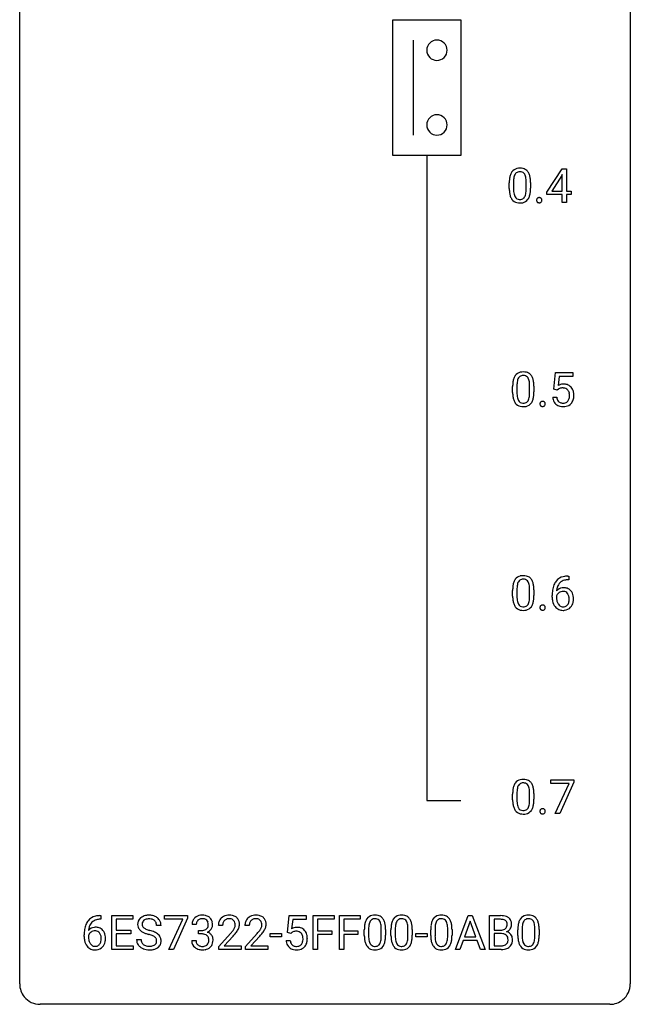
# Model space of a CAD drawing. Extents: x 2.8 to 26.6, y -2.8 to 76.6.
# Drawn here: x 2.8 to 26.6, y -2.8 to 35.6 of the extents above; entities that cross this region are included whole.
import ezdxf

# ---------------------------------------------------------------- set-up
doc = ezdxf.new("R2010")
doc.units = 0
doc.layers.add('DEFAULT_255_1_388', color=255, linetype='CONTINUOUS')
doc.layers.add('DEFAULT_255_2_778', color=255, linetype='CONTINUOUS')

msp = doc.modelspace()

# ---------------------------------------------------------------- linework, layer by layer
at = {"layer": 'DEFAULT_255_1_388'}
for p, q in [((23.339, 28.868), (23.928, 29.78)), ((23.938, 29.551), (23.918, 29.515)), ((23.928, 29.78), (24.106, 29.78)), ((23.938, 28.906), (23.938, 29.551)), ((24.106, 29.78), (24.106, 28.906)), ((21.869, 29.003), (21.869, 29.226)), ((22.036, 29.267), (22.036, 28.999)), ((22.532, 28.98), (22.532, 29.254)), ((22.699, 29.242), (22.699, 29.026)), ((23.918, 29.515), (23.529, 28.906)), ((23.339, 28.77), (23.339, 28.868)), ((23.529, 28.906), (23.938, 28.906)), ((24.106, 28.906), (24.289, 28.906)), ((24.289, 28.906), (24.289, 28.77)), ((23.938, 28.77), (23.339, 28.77)), ((23.938, 28.464), (23.938, 28.77)), ((24.106, 28.464), (23.938, 28.464)), ((24.289, 28.77), (24.106, 28.77)), ((24.106, 28.77), (24.106, 28.464)), ((23.61, 21.187), (23.677, 21.842)), ((23.677, 21.842), (24.351, 21.842)), ((23.818, 21.688), (23.779, 21.329)), ((24.351, 21.688), (23.818, 21.688)), ((24.351, 21.842), (24.351, 21.688)), ((22.001, 21.065), (22.001, 21.289)), ((22.169, 21.329), (22.169, 21.062)), ((22.665, 21.043), (22.665, 21.317)), ((22.832, 21.305), (22.832, 21.088)), ((23.743, 21.152), (23.61, 21.187)), ((23.788, 21.188), (23.743, 21.152)), ((23.563, 20.873), (23.721, 20.873)), ((24.159, 13.906), (24.189, 13.906)), ((24.189, 13.906), (24.189, 13.764)), ((24.189, 13.764), (24.158, 13.764)), ((22.001, 13.128), (22.001, 13.351)), ((22.169, 13.392), (22.169, 13.124)), ((22.665, 13.105), (22.665, 13.379)), ((22.832, 13.367), (22.832, 13.151)), ((23.543, 13.09), (23.543, 13.154)), ((23.711, 13.132), (23.711, 13.071)), ((23.493, 5.83), (23.493, 5.967)), ((23.493, 5.967), (24.382, 5.967)), ((24.205, 5.83), (23.493, 5.83)), ((23.662, 4.652), (24.205, 5.83)), ((24.382, 5.874), (23.837, 4.652)), ((24.382, 5.967), (24.382, 5.874)), ((22.001, 5.19), (22.001, 5.414)), ((22.169, 5.454), (22.169, 5.187)), ((22.665, 5.168), (22.665, 5.442)), ((22.832, 5.43), (22.832, 5.213)), ((23.837, 4.652), (23.662, 4.652)), ((5.939, 0.535), (5.908, 0.535)), ((5.909, 0.677), (5.939, 0.677)), ((5.939, 0.677), (5.939, 0.535)), ((6.366, -0.64), (6.366, 0.676)), ((6.366, 0.676), (7.192, 0.676)), ((7.192, 0.533), (6.539, 0.533)), ((6.539, 0.533), (6.539, 0.11)), ((7.192, 0.676), (7.192, 0.533)), ((8.432, 0.538), (8.432, 0.676)), ((8.432, 0.676), (9.321, 0.676)), ((9.144, 0.538), (8.432, 0.538)), ((8.601, -0.64), (9.144, 0.538)), ((9.321, 0.582), (8.776, -0.64)), ((9.321, 0.676), (9.321, 0.582)), ((13.216, 0.02), (13.282, 0.676)), ((13.282, 0.676), (13.956, 0.676)), ((13.424, 0.521), (13.384, 0.163)), ((13.956, 0.521), (13.424, 0.521)), ((13.956, 0.676), (13.956, 0.521)), ((14.221, -0.64), (14.221, 0.676)), ((14.221, 0.676), (15.036, 0.676)), ((15.036, 0.533), (14.395, 0.533)), ((14.395, 0.533), (14.395, 0.083)), ((15.036, 0.676), (15.036, 0.533)), ((15.244, -0.64), (15.244, 0.676)), ((15.244, 0.676), (16.059, 0.676)), ((16.059, 0.533), (15.418, 0.533)), ((15.418, 0.533), (15.418, 0.083)), ((16.059, 0.676), (16.059, 0.533)), ((19.767, -0.64), (20.27, 0.676)), ((20.346, 0.462), (20.122, -0.154)), ((20.27, 0.676), (20.421, 0.676)), ((20.57, -0.154), (20.346, 0.462)), ((20.421, 0.676), (20.925, -0.64)), ((21.102, -0.64), (21.102, 0.676)), ((21.102, 0.676), (21.532, 0.676)), ((21.275, 0.533), (21.275, 0.115)), ((21.532, 0.533), (21.275, 0.533)), ((6.539, 0.11), (7.109, 0.11)), ((7.109, 0.11), (7.109, -0.032)), ((8.29, 0.295), (8.116, 0.295)), ((9.665, 0.331), (9.498, 0.331)), ((9.754, -0.037), (9.754, 0.099)), ((9.754, 0.099), (9.88, 0.099)), ((10.692, 0.288), (10.525, 0.288)), ((11.731, 0.288), (11.564, 0.288)), ((13.349, -0.015), (13.216, 0.02)), ((13.394, 0.022), (13.349, -0.015)), ((14.395, 0.083), (14.947, 0.083)), ((14.947, 0.083), (14.947, -0.059)), ((15.418, 0.083), (15.97, 0.083)), ((15.97, 0.083), (15.97, -0.059)), ((16.218, -0.101), (16.218, 0.122)), ((16.385, 0.163), (16.385, -0.105)), ((16.881, -0.124), (16.881, 0.15)), ((17.048, 0.138), (17.048, -0.079)), ((17.257, -0.101), (17.257, 0.122)), ((17.424, 0.163), (17.424, -0.105)), ((17.92, -0.124), (17.92, 0.15)), ((18.088, 0.138), (18.088, -0.079)), ((18.807, -0.101), (18.807, 0.122)), ((18.974, 0.163), (18.974, -0.105)), ((19.47, -0.124), (19.47, 0.15)), ((19.637, 0.138), (19.637, -0.079)), ((21.275, 0.115), (21.537, 0.115)), ((22.205, -0.101), (22.205, 0.122)), ((22.372, 0.163), (22.372, -0.105)), ((22.868, -0.124), (22.868, 0.15)), ((23.035, 0.138), (23.035, -0.079)), ((5.293, -0.139), (5.293, -0.075)), ((5.461, -0.097), (5.461, -0.158)), ((7.109, -0.032), (6.539, -0.032)), ((6.539, -0.032), (6.539, -0.498)), ((7.337, -0.258), (7.511, -0.258)), ((9.487, -0.293), (9.655, -0.293)), ((9.88, -0.037), (9.754, -0.037)), ((10.55, -0.52), (11.005, -0.014)), ((11.104, -0.121), (10.752, -0.503)), ((11.589, -0.52), (12.045, -0.014)), ((12.143, -0.121), (11.791, -0.503)), ((12.552, -0.149), (12.552, -0.013)), ((12.552, -0.013), (12.993, -0.013)), ((12.993, -0.149), (12.552, -0.149)), ((12.993, -0.013), (12.993, -0.149)), ((13.169, -0.294), (13.327, -0.294)), ((14.947, -0.059), (14.395, -0.059)), ((14.395, -0.059), (14.395, -0.64)), ((15.97, -0.059), (15.418, -0.059)), ((15.418, -0.059), (15.418, -0.64)), ((18.226, -0.149), (18.226, -0.013)), ((18.226, -0.013), (18.667, -0.013)), ((18.667, -0.149), (18.226, -0.149)), ((18.667, -0.013), (18.667, -0.149)), ((20.07, -0.296), (19.946, -0.64)), ((20.621, -0.296), (20.07, -0.296)), ((20.122, -0.154), (20.57, -0.154)), ((20.747, -0.64), (20.621, -0.296)), ((21.564, -0.024), (21.275, -0.024)), ((21.275, -0.024), (21.275, -0.498)), ((21.565, -0.024), (21.564, -0.024)), ((7.201, -0.64), (6.366, -0.64)), ((6.539, -0.498), (7.201, -0.498)), ((7.201, -0.498), (7.201, -0.64)), ((8.776, -0.64), (8.601, -0.64)), ((10.55, -0.64), (10.55, -0.52)), ((11.412, -0.64), (10.55, -0.64)), ((10.752, -0.503), (11.412, -0.503)), ((11.412, -0.503), (11.412, -0.64)), ((11.589, -0.64), (11.589, -0.52)), ((12.451, -0.64), (11.589, -0.64)), ((11.791, -0.503), (12.451, -0.503)), ((12.451, -0.503), (12.451, -0.64)), ((14.395, -0.64), (14.221, -0.64)), ((15.418, -0.64), (15.244, -0.64)), ((19.946, -0.64), (19.767, -0.64)), ((20.925, -0.64), (20.747, -0.64)), ((21.558, -0.64), (21.102, -0.64)), ((21.275, -0.498), (21.562, -0.498))]:
    msp.add_line(p, q, dxfattribs=at)
for centre, radius, start, end in [((22.377, 29.383), 0.492, 148.7922, 164.5682), ((22.27, 29.443), 0.369, 144.5884, 148.1162), ((22.232, 29.47), 0.322, 101.644, 144.5143), ((22.38, 29.397), 0.329, 149.4208, 163.6283), ((22.26, 29.469), 0.189, 105.7981, 149.7388), ((22.28, 29.28), 0.518, 89.5283, 102.582), ((22.281, 29.394), 0.267, 89.3804, 105.6764), ((22.288, 29.276), 0.522, 77.0438, 90.5082), ((22.285, 29.365), 0.296, 81.1057, 90.2187), ((22.305, 29.464), 0.195, 30.7408, 82.4658), ((22.334, 29.46), 0.332, 48.2778, 77.4996), ((22.246, 29.425), 0.265, 24.2875, 31.3934), ((22.342, 29.475), 0.316, 36.3142, 47.6307), ((22.244, 29.409), 0.434, 18.2931, 35.677), ((21.958, 29.311), 0.736, 8.0247, 18.5606), ((23.213, 29.232), 1.344, 173.7674, 180.2316), ((22.705, 29.289), 0.833, 164.3059, 173.9001), ((23.329, 29.256), 1.292, 177.8639, 179.5036), ((22.987, 29.272), 0.95, 172.0258, 178.0705), ((22.615, 29.325), 0.575, 163.3765, 172.1411), ((22.114, 29.369), 0.409, 12.0807, 23.8171), ((21.804, 29.3), 0.726, 4.8365, 12.2906), ((21.331, 29.258), 1.202, 359.8093, 4.9408), ((21.49, 29.242), 1.21, 1.1275, 8.1718), ((21.125, 29.227), 1.575, 0.5433, 1.3867), ((23.381, 29.023), 1.512, 180.7435, 181.1522), ((23.076, 29.011), 1.207, 180.8977, 188.0055), ((22.63, 28.947), 0.757, 187.8816, 198.2347), ((23.207, 28.995), 1.171, 179.7996, 185.2461), ((22.752, 28.952), 0.714, 185.1412, 193.0082), ((22.455, 28.882), 0.408, 192.7897, 205.2507), ((21.952, 28.921), 0.576, 343.0498, 351.9392), ((21.562, 28.979), 0.97, 351.8072, 357.7958), ((21.198, 28.997), 1.334, 357.5871, 359.2682), ((21.844, 28.962), 0.853, 344.4935, 353.9764), ((21.322, 29.02), 1.378, 353.8441, 0.2288), ((22.351, 28.852), 0.462, 197.9695, 215.2623), ((22.236, 28.775), 0.323, 215.8618, 257.2788), ((22.337, 28.829), 0.279, 205.8002, 211.2546), ((22.278, 28.79), 0.208, 210.379, 238.4008), ((22.281, 28.95), 0.503, 256.6229, 270.5105), ((22.276, 28.795), 0.212, 239.6522, 265.9794), ((22.285, 28.871), 0.288, 265.1324, 270.0603), ((22.289, 28.834), 0.251, 269.3314, 287.218), ((22.289, 28.963), 0.517, 269.5979, 281.6733), ((22.304, 28.778), 0.193, 287.7958, 329.0809), ((22.334, 28.775), 0.324, 280.5802, 324.9173), ((22.196, 28.845), 0.32, 328.6635, 343.3325), ((22.292, 28.805), 0.375, 324.9361, 328.6153), ((22.18, 28.866), 0.503, 329.2804, 344.7473), ((23.055, 28.553), 0.12, 163.5413, 180.5085), ((23.062, 28.552), 0.127, 179.9657, 183.985), ((23.031, 28.548), 0.0969, 182.9231, 222.5981), ((23.033, 28.559), 0.098, 138.1652, 163.2316), ((23.021, 28.57), 0.0815, 105.686, 137.8493), ((23.016, 28.534), 0.0764, 222.6243, 239.2474), ((23.025, 28.551), 0.0956, 239.7584, 259.3116), ((23.034, 28.526), 0.127, 92.6079, 106.1992), ((23.036, 28.605), 0.15, 259.0487, 270.418), ((23.037, 28.482), 0.171, 89.966, 93.0713), ((23.039, 28.507), 0.146, 78.4379, 90.4312), ((23.038, 28.629), 0.175, 269.9535, 273.5472), ((23.041, 28.584), 0.13, 273.1293, 286.3125), ((23.049, 28.558), 0.0946, 56.8962, 78.7358), ((23.055, 28.542), 0.085, 285.8513, 315.9417), ((23.056, 28.57), 0.0803, 42.6503, 56.3122), ((23.042, 28.557), 0.0999, 3.8141, 42.6366), ((23.048, 28.548), 0.0938, 316.0799, 340.3845), ((23.035, 28.551), 0.107, 340.9378, 0.5754), ((23.01, 28.552), 0.132, 359.9499, 4.8302), ((22.837, 21.351), 0.833, 164.3059, 173.9001), ((22.51, 21.446), 0.492, 148.7922, 164.5682), ((22.403, 21.506), 0.369, 144.5884, 148.1162), ((22.364, 21.533), 0.322, 101.644, 144.5143), ((22.748, 21.387), 0.575, 163.3765, 172.1411), ((22.512, 21.459), 0.329, 149.4208, 163.6283), ((22.393, 21.531), 0.189, 105.7981, 149.7388), ((22.412, 21.343), 0.518, 89.5283, 102.582), ((22.413, 21.456), 0.267, 89.3804, 105.6764), ((22.421, 21.338), 0.522, 77.0438, 90.5082), ((22.417, 21.427), 0.296, 81.1057, 90.2187), ((22.438, 21.526), 0.195, 30.7408, 82.4658), ((22.466, 21.523), 0.332, 48.2778, 77.4996), ((22.378, 21.488), 0.265, 24.2875, 31.3934), ((22.246, 21.432), 0.409, 12.0807, 23.8171), ((21.936, 21.363), 0.726, 4.8365, 12.2906), ((22.474, 21.537), 0.316, 36.3142, 47.6307), ((22.376, 21.472), 0.434, 18.2931, 35.677), ((22.09, 21.373), 0.736, 8.0247, 18.5606), ((23.346, 21.294), 1.344, 173.7674, 180.2316), ((23.119, 21.334), 0.95, 172.0258, 178.0705), ((23.461, 21.318), 1.292, 177.8639, 179.5036), ((21.463, 21.321), 1.202, 359.8093, 4.9408), ((21.622, 21.304), 1.21, 1.1275, 8.1718), ((21.257, 21.29), 1.575, 0.5433, 1.3867), ((23.987, 20.972), 0.414, 93.7182, 120.2539), ((23.908, 21.031), 0.199, 114.1952, 127.3642), ((23.934, 20.97), 0.265, 98.9836, 113.8906), ((23.957, 20.832), 0.405, 89.6805, 99.1614), ((23.96, 20.907), 0.33, 84.6966, 90.0672), ((23.998, 20.881), 0.506, 89.966, 94.2495), ((23.974, 20.998), 0.237, 41.7851, 85.9892), ((24.003, 20.947), 0.439, 73.8045, 90.5586), ((24.029, 21.043), 0.339, 41.3071, 73.543), ((23.948, 20.976), 0.271, 12.649, 41.6081), ((23.982, 21.003), 0.401, 13.5076, 41.2175), ((23.513, 21.085), 1.512, 180.7435, 181.1522), ((23.208, 21.074), 1.207, 180.8977, 188.0055), ((22.763, 21.009), 0.757, 187.8816, 198.2347), ((22.483, 20.915), 0.462, 197.9695, 215.2623), ((23.339, 21.058), 1.171, 179.7996, 185.2461), ((22.884, 21.015), 0.714, 185.1412, 193.0082), ((22.587, 20.944), 0.408, 192.7897, 205.2507), ((22.469, 20.892), 0.279, 205.8002, 211.2546), ((22.41, 20.852), 0.208, 210.379, 238.4008), ((22.436, 20.84), 0.193, 287.7958, 329.0809), ((22.329, 20.907), 0.32, 328.6635, 343.3325), ((22.084, 20.984), 0.576, 343.0498, 351.9392), ((21.694, 21.041), 0.97, 351.8072, 357.7958), ((21.331, 21.06), 1.334, 357.5871, 359.2682), ((22.313, 20.929), 0.503, 329.2804, 344.7473), ((21.976, 21.024), 0.853, 344.4935, 353.9764), ((21.454, 21.083), 1.378, 353.8441, 0.2288), ((24.066, 20.916), 0.505, 184.9244, 194.4976), ((23.927, 20.876), 0.36, 193.7536, 228.5273), ((24.088, 20.92), 0.37, 187.3597, 198.6734), ((23.97, 20.879), 0.245, 198.4454, 217.7945), ((23.937, 20.856), 0.204, 218.2887, 228.5613), ((23.992, 20.859), 0.212, 286.725, 320.6005), ((23.949, 20.894), 0.267, 320.6712, 344.544), ((23.819, 20.932), 0.403, 344.2414, 356.7358), ((23.829, 20.947), 0.393, 359.5579, 12.9534), ((23.679, 20.944), 0.544, 356.3547, 0.0507), ((23.979, 20.897), 0.405, 323.6727, 348.1675), ((23.797, 20.955), 0.592, 1.133, 13.8831), ((23.782, 20.942), 0.607, 347.8573, 0.4294), ((23.638, 20.946), 0.752, 359.9925, 1.5431), ((22.368, 20.838), 0.323, 215.8618, 257.2788), ((22.413, 21.012), 0.503, 256.6229, 270.5105), ((22.408, 20.858), 0.212, 239.6522, 265.9794), ((22.418, 20.933), 0.288, 265.1324, 270.0603), ((22.421, 20.897), 0.251, 269.3314, 287.218), ((22.422, 21.026), 0.517, 269.5979, 281.6733), ((22.467, 20.838), 0.324, 280.5802, 324.9173), ((22.424, 20.867), 0.375, 324.9361, 328.6153), ((23.187, 20.616), 0.12, 163.5413, 180.5085), ((23.194, 20.614), 0.127, 179.9657, 183.985), ((23.164, 20.611), 0.0969, 182.9231, 222.5981), ((23.166, 20.621), 0.098, 138.1652, 163.2316), ((23.153, 20.632), 0.0815, 105.686, 137.8493), ((23.149, 20.597), 0.0764, 222.6243, 239.2474), ((23.158, 20.614), 0.0956, 239.7584, 259.3116), ((23.166, 20.589), 0.127, 92.6079, 106.1992), ((23.169, 20.667), 0.15, 259.0487, 270.418), ((23.17, 20.544), 0.171, 89.966, 93.0713), ((23.171, 20.569), 0.146, 78.4379, 90.4312), ((23.17, 20.692), 0.175, 269.9535, 273.5472), ((23.174, 20.647), 0.13, 273.1293, 286.3125), ((23.182, 20.62), 0.0946, 56.8962, 78.7358), ((23.187, 20.604), 0.085, 285.8513, 315.9417), ((23.189, 20.632), 0.0803, 42.6503, 56.3122), ((23.174, 20.619), 0.0999, 3.8141, 42.6366), ((23.18, 20.61), 0.0938, 316.0799, 340.3845), ((23.168, 20.613), 0.107, 340.9378, 0.5754), ((23.142, 20.615), 0.132, 359.9499, 4.8302), ((23.935, 20.889), 0.376, 228.9024, 256.3313), ((23.948, 20.871), 0.223, 228.9652, 258.1237), ((23.969, 21.024), 0.515, 256.2426, 270.4486), ((23.971, 20.97), 0.325, 257.7261, 270.4014), ((23.976, 20.92), 0.274, 269.4204, 286.421), ((23.977, 21.048), 0.539, 269.5771, 282.4215), ((24.019, 20.873), 0.359, 281.8396, 316.5458), ((24.012, 20.877), 0.367, 316.8172, 323.1487), ((22.364, 13.595), 0.322, 101.644, 144.5143), ((22.412, 13.405), 0.518, 89.5283, 102.582), ((22.421, 13.401), 0.522, 77.0438, 90.5082), ((22.466, 13.585), 0.332, 48.2778, 77.4996), ((22.474, 13.6), 0.316, 36.3142, 47.6307), ((24.091, 13.389), 0.508, 102.8716, 140.8565), ((24.164, 13.114), 0.791, 90.3778, 103.5868), ((23.346, 13.357), 1.344, 173.7674, 180.2316), ((22.837, 13.414), 0.833, 164.3059, 173.9001), ((22.51, 13.508), 0.492, 148.7922, 164.5682), ((22.403, 13.568), 0.369, 144.5884, 148.1162), ((23.119, 13.397), 0.95, 172.0258, 178.0705), ((23.461, 13.381), 1.292, 177.8639, 179.5036), ((22.748, 13.45), 0.575, 163.3765, 172.1411), ((22.512, 13.522), 0.329, 149.4208, 163.6283), ((22.393, 13.594), 0.189, 105.7981, 149.7388), ((22.413, 13.519), 0.267, 89.3804, 105.6764), ((22.417, 13.49), 0.296, 81.1057, 90.2187), ((22.438, 13.589), 0.195, 30.7408, 82.4658), ((22.378, 13.55), 0.265, 24.2875, 31.3934), ((22.246, 13.494), 0.409, 12.0807, 23.8171), ((21.936, 13.425), 0.726, 4.8365, 12.2906), ((21.463, 13.383), 1.202, 359.8093, 4.9408), ((22.376, 13.534), 0.434, 18.2931, 35.677), ((22.09, 13.436), 0.736, 8.0247, 18.5606), ((21.622, 13.367), 1.21, 1.1275, 8.1718), ((24.413, 13.239), 0.864, 157.9802, 171.6247), ((24.164, 13.338), 0.596, 141.4299, 157.8541), ((23.971, 13.109), 0.341, 95.8332, 138.9954), ((24.325, 13.287), 0.613, 161.2851, 174.2074), ((24.139, 13.352), 0.416, 134.5304, 161.621), ((24.12, 13.364), 0.394, 104.2856, 133.863), ((23.996, 12.965), 0.487, 89.8756, 97.0541), ((24.002, 13.059), 0.393, 71.6407, 90.6241), ((24.164, 13.202), 0.562, 90.6001, 104.5147), ((24.019, 13.122), 0.329, 39.6368, 71.0191), ((23.513, 13.148), 1.512, 180.7435, 181.1522), ((23.208, 13.136), 1.207, 180.8977, 188.0055), ((23.339, 13.12), 1.171, 179.7996, 185.2461), ((21.694, 13.104), 0.97, 351.8072, 357.7958), ((21.331, 13.122), 1.334, 357.5871, 359.2682), ((21.454, 13.145), 1.378, 353.8441, 0.2288), ((21.257, 13.352), 1.575, 0.5433, 1.3867), ((24.907, 13.162), 1.364, 171.4524, 180.3159), ((24.279, 13.085), 0.736, 179.6345, 191.7837), ((23.954, 13.045), 0.258, 145.2975, 160.2661), ((24.3, 13.067), 0.589, 179.6512, 190.2856), ((24.484, 13.265), 0.773, 173.7818, 174.9252), ((23.974, 13.029), 0.284, 124.9742, 144.896), ((23.969, 13.046), 0.267, 89.8751, 126.2072), ((23.97, 13.049), 0.264, 85.015, 90.0508), ((23.977, 13.105), 0.208, 36.825, 85.7417), ((23.93, 13.062), 0.271, 32.3029, 38.0821), ((23.895, 13.043), 0.311, 11.0483, 31.8146), ((23.751, 13.013), 0.457, 359.6211, 11.284), ((23.947, 13.06), 0.423, 10.6588, 39.9045), ((23.773, 13.022), 0.601, 359.6828, 11.1327), ((22.763, 13.072), 0.757, 187.8816, 198.2347), ((22.483, 12.977), 0.462, 197.9695, 215.2623), ((22.368, 12.9), 0.323, 215.8618, 257.2788), ((22.884, 13.077), 0.714, 185.1412, 193.0082), ((22.587, 13.007), 0.408, 192.7897, 205.2507), ((22.469, 12.954), 0.279, 205.8002, 211.2546), ((22.41, 12.915), 0.208, 210.379, 238.4008), ((22.408, 12.92), 0.212, 239.6522, 265.9794), ((22.418, 12.996), 0.288, 265.1324, 270.0603), ((22.421, 12.959), 0.251, 269.3314, 287.218), ((22.436, 12.903), 0.193, 287.7958, 329.0809), ((22.467, 12.9), 0.324, 280.5802, 324.9173), ((22.329, 12.97), 0.32, 328.6635, 343.3325), ((22.084, 13.046), 0.576, 343.0498, 351.9392), ((22.424, 12.93), 0.375, 324.9361, 328.6153), ((22.313, 12.991), 0.503, 329.2804, 344.7473), ((21.976, 13.087), 0.853, 344.4935, 353.9764), ((23.187, 12.678), 0.12, 163.5413, 180.5085), ((23.194, 12.677), 0.127, 179.9657, 183.985), ((23.164, 12.673), 0.0969, 182.9231, 222.5981), ((23.166, 12.684), 0.098, 138.1652, 163.2316), ((23.153, 12.695), 0.0815, 105.686, 137.8493), ((23.166, 12.651), 0.127, 92.6079, 106.1992), ((23.17, 12.607), 0.171, 89.966, 93.0713), ((23.171, 12.632), 0.146, 78.4379, 90.4312), ((23.182, 12.683), 0.0946, 56.8962, 78.7358), ((23.189, 12.695), 0.0803, 42.6503, 56.3122), ((23.174, 12.682), 0.0999, 3.8141, 42.6366), ((23.168, 12.676), 0.107, 340.9378, 0.5754), ((23.142, 12.677), 0.132, 359.9499, 4.8302), ((24.061, 13.036), 0.513, 191.4115, 218.6078), ((23.962, 12.954), 0.384, 218.1666, 245.878), ((24.109, 13.031), 0.395, 190.0945, 207.51), ((24.046, 13.001), 0.325, 207.9585, 216.3254), ((24.007, 12.97), 0.275, 215.7661, 232.5457), ((23.964, 12.915), 0.205, 232.8006, 270.6605), ((23.969, 12.956), 0.246, 269.3551, 288.4746), ((23.993, 12.939), 0.366, 275.6342, 317.8247), ((23.98, 12.917), 0.206, 289.1832, 322.9685), ((23.911, 12.971), 0.293, 322.6007, 346.5183), ((23.781, 13.004), 0.428, 346.2585, 358.774), ((23.666, 13.01), 0.543, 358.3758, 0.0082), ((23.956, 12.969), 0.413, 318.1409, 347.6118), ((23.768, 13.014), 0.606, 347.2486, 0.4371), ((22.413, 13.075), 0.503, 256.6229, 270.5105), ((22.422, 13.088), 0.517, 269.5979, 281.6733), ((23.149, 12.659), 0.0764, 222.6243, 239.2474), ((23.158, 12.676), 0.0956, 239.7584, 259.3116), ((23.169, 12.73), 0.15, 259.0487, 270.418), ((23.17, 12.754), 0.175, 269.9535, 273.5472), ((23.174, 12.709), 0.13, 273.1293, 286.3125), ((23.187, 12.667), 0.085, 285.8513, 315.9417), ((23.18, 12.673), 0.0938, 316.0799, 340.3845), ((23.961, 12.97), 0.398, 246.9139, 270.7437), ((23.968, 13.085), 0.514, 269.8873, 276.7916), ((22.51, 5.571), 0.492, 148.7922, 164.5682), ((22.403, 5.631), 0.369, 144.5884, 148.1162), ((22.364, 5.658), 0.322, 101.644, 144.5143), ((22.393, 5.656), 0.189, 105.7981, 149.7388), ((22.412, 5.468), 0.518, 89.5283, 102.582), ((22.413, 5.581), 0.267, 89.3804, 105.6764), ((22.421, 5.463), 0.522, 77.0438, 90.5082), ((22.417, 5.552), 0.296, 81.1057, 90.2187), ((22.438, 5.651), 0.195, 30.7408, 82.4658), ((22.466, 5.648), 0.332, 48.2778, 77.4996), ((22.474, 5.662), 0.316, 36.3142, 47.6307), ((22.376, 5.597), 0.434, 18.2931, 35.677), ((23.346, 5.419), 1.344, 173.7674, 180.2316), ((22.837, 5.476), 0.833, 164.3059, 173.9001), ((23.119, 5.459), 0.95, 172.0258, 178.0705), ((23.461, 5.443), 1.292, 177.8639, 179.5036), ((22.748, 5.512), 0.575, 163.3765, 172.1411), ((22.512, 5.584), 0.329, 149.4208, 163.6283), ((22.378, 5.613), 0.265, 24.2875, 31.3934), ((22.246, 5.557), 0.409, 12.0807, 23.8171), ((21.936, 5.488), 0.726, 4.8365, 12.2906), ((21.463, 5.446), 1.202, 359.8093, 4.9408), ((22.09, 5.498), 0.736, 8.0247, 18.5606), ((21.622, 5.429), 1.21, 1.1275, 8.1718), ((21.257, 5.415), 1.575, 0.5433, 1.3867), ((23.513, 5.21), 1.512, 180.7435, 181.1522), ((23.208, 5.199), 1.207, 180.8977, 188.0055), ((22.763, 5.134), 0.757, 187.8816, 198.2347), ((23.339, 5.183), 1.171, 179.7996, 185.2461), ((22.884, 5.14), 0.714, 185.1412, 193.0082), ((22.084, 5.109), 0.576, 343.0498, 351.9392), ((21.694, 5.166), 0.97, 351.8072, 357.7958), ((21.331, 5.185), 1.334, 357.5871, 359.2682), ((21.976, 5.149), 0.853, 344.4935, 353.9764), ((21.454, 5.208), 1.378, 353.8441, 0.2288), ((22.483, 5.04), 0.462, 197.9695, 215.2623), ((22.368, 4.963), 0.323, 215.8618, 257.2788), ((22.587, 5.069), 0.408, 192.7897, 205.2507), ((22.469, 5.017), 0.279, 205.8002, 211.2546), ((22.41, 4.977), 0.208, 210.379, 238.4008), ((22.413, 5.137), 0.503, 256.6229, 270.5105), ((22.408, 4.983), 0.212, 239.6522, 265.9794), ((22.418, 5.058), 0.288, 265.1324, 270.0603), ((22.421, 5.022), 0.251, 269.3314, 287.218), ((22.422, 5.151), 0.517, 269.5979, 281.6733), ((22.436, 4.965), 0.193, 287.7958, 329.0809), ((22.467, 4.963), 0.324, 280.5802, 324.9173), ((22.329, 5.032), 0.32, 328.6635, 343.3325), ((22.424, 4.992), 0.375, 324.9361, 328.6153), ((22.313, 5.054), 0.503, 329.2804, 344.7473), ((23.187, 4.741), 0.12, 163.5413, 180.5085), ((23.194, 4.739), 0.127, 179.9657, 183.985), ((23.164, 4.736), 0.0969, 182.9231, 222.5981), ((23.166, 4.746), 0.098, 138.1652, 163.2316), ((23.153, 4.757), 0.0815, 105.686, 137.8493), ((23.149, 4.722), 0.0764, 222.6243, 239.2474), ((23.158, 4.739), 0.0956, 239.7584, 259.3116), ((23.166, 4.714), 0.127, 92.6079, 106.1992), ((23.169, 4.792), 0.15, 259.0487, 270.418), ((23.17, 4.669), 0.171, 89.966, 93.0713), ((23.171, 4.694), 0.146, 78.4379, 90.4312), ((23.17, 4.817), 0.175, 269.9535, 273.5472), ((23.174, 4.772), 0.13, 273.1293, 286.3125), ((23.182, 4.745), 0.0946, 56.8962, 78.7358), ((23.187, 4.729), 0.085, 285.8513, 315.9417), ((23.189, 4.757), 0.0803, 42.6503, 56.3122), ((23.174, 4.744), 0.0999, 3.8141, 42.6366), ((23.18, 4.735), 0.0938, 316.0799, 340.3845), ((23.168, 4.738), 0.107, 340.9378, 0.5754), ((23.142, 4.74), 0.132, 359.9499, 4.8302), ((5.914, 0.109), 0.596, 141.4299, 157.8541), ((5.842, 0.16), 0.508, 102.8716, 140.8565), ((5.889, 0.123), 0.416, 134.5304, 161.621), ((5.871, 0.135), 0.394, 104.2856, 133.863), ((5.915, -0.115), 0.791, 90.3778, 103.5868), ((5.914, -0.027), 0.562, 90.6001, 104.5147), ((7.693, 0.341), 0.314, 132.4834, 181.0242), ((7.76, 0.278), 0.406, 129.2526, 133.4249), ((7.776, 0.253), 0.436, 101.9879, 128.8742), ((7.738, 0.349), 0.184, 127.7287, 176.7106), ((7.765, 0.316), 0.226, 114.0403, 127.9849), ((7.796, 0.244), 0.305, 99.0696, 113.7659), ((7.821, 0.059), 0.635, 89.5906, 102.3171), ((7.823, 0.081), 0.47, 89.6695, 99.2313), ((7.829, 0.095), 0.599, 77.2359, 90.3249), ((7.826, 0.037), 0.515, 86.2643, 90.0533), ((7.838, 0.172), 0.378, 73.7889, 86.6654), ((7.875, 0.296), 0.249, 48.5927, 74.1243), ((7.852, 0.204), 0.488, 63.838, 77.0809), ((7.894, 0.319), 0.219, 14.9782, 48.2005), ((7.884, 0.262), 0.422, 45.9863, 64.1609), ((7.913, 0.295), 0.377, 32.2748, 45.6545), ((7.921, 0.298), 0.37, 359.6507, 32.613), ((9.847, 0.335), 0.349, 155.3484, 180.7484), ((9.842, 0.332), 0.345, 131.5745, 154.4799), ((9.877, 0.296), 0.396, 96.9874, 131.9691), ((9.873, 0.346), 0.206, 133.835, 173.5343), ((9.878, 0.339), 0.215, 103.293, 133.562), ((9.902, 0.156), 0.538, 89.8593, 97.7827), ((9.901, 0.249), 0.307, 89.5322, 103.5319), ((9.907, 0.127), 0.567, 78.3654, 90.4133), ((9.907, 0.218), 0.338, 76.1116, 90.7029), ((9.951, 0.374), 0.177, 13.9578, 77.6714), ((9.947, 0.313), 0.376, 56.623, 78.6387), ((9.799, 0.33), 0.334, 359.1804, 15.0452), ((9.972, 0.356), 0.328, 47.0255, 56.0856), ((9.974, 0.36), 0.323, 10.9208, 46.7779), ((9.82, 0.325), 0.48, 359.6364, 11.6088), ((10.982, 0.293), 0.458, 163.2878, 180.5582), ((10.892, 0.317), 0.364, 133.4541, 162.9471), ((10.912, 0.296), 0.394, 100.787, 133.4382), ((10.929, 0.324), 0.234, 136.1757, 166.3673), ((10.916, 0.335), 0.216, 129.7286, 135.7539), ((10.925, 0.321), 0.233, 102.1738, 129.2061), ((10.951, 0.122), 0.572, 89.6607, 101.3702), ((10.952, 0.205), 0.352, 89.5461, 102.5418), ((10.959, 0.129), 0.565, 78.2173, 90.4129), ((10.956, 0.265), 0.291, 82.1602, 90.1506), ((10.971, 0.348), 0.207, 43.4417, 83.1661), ((10.999, 0.311), 0.378, 55.9269, 78.4888), ((10.962, 0.339), 0.219, 16.1713, 43.5286), ((10.905, 0.324), 0.278, 359.4863, 15.9343), ((11.021, 0.35), 0.334, 47.9298, 55.4049), ((11.032, 0.361), 0.318, 4.3348, 48.056), ((10.909, 0.342), 0.442, 359.9252, 5.5972), ((12.021, 0.293), 0.458, 163.2878, 180.5582), ((11.931, 0.317), 0.364, 133.4541, 162.9471), ((11.951, 0.296), 0.394, 100.787, 133.4382), ((11.969, 0.324), 0.234, 136.1757, 166.3673), ((11.955, 0.335), 0.216, 129.7286, 135.7539), ((11.964, 0.321), 0.233, 102.1738, 129.2061), ((11.991, 0.122), 0.572, 89.6607, 101.3702), ((11.991, 0.205), 0.352, 89.5461, 102.5418), ((11.998, 0.129), 0.565, 78.2173, 90.4129), ((11.995, 0.265), 0.291, 82.1602, 90.1506), ((12.01, 0.348), 0.207, 43.4417, 83.1661), ((12.038, 0.311), 0.378, 55.9269, 78.4888), ((12.001, 0.339), 0.219, 16.1713, 43.5286), ((11.944, 0.324), 0.278, 359.4863, 15.9343), ((12.06, 0.35), 0.334, 47.9298, 55.4049), ((12.071, 0.361), 0.318, 4.3348, 48.056), ((11.948, 0.342), 0.442, 359.9252, 5.5972), ((17.054, 0.185), 0.833, 164.3059, 173.9001), ((16.726, 0.279), 0.492, 148.7922, 164.5682), ((16.619, 0.339), 0.369, 144.5884, 148.1162), ((16.581, 0.366), 0.322, 101.644, 144.5143), ((16.964, 0.221), 0.575, 163.3765, 172.1411), ((16.729, 0.292), 0.329, 149.4208, 163.6283), ((16.609, 0.364), 0.189, 105.7981, 149.7388), ((16.629, 0.176), 0.518, 89.5283, 102.582), ((16.63, 0.289), 0.267, 89.3804, 105.6764), ((16.637, 0.171), 0.522, 77.0438, 90.5082), ((16.634, 0.26), 0.296, 81.1057, 90.2187), ((16.654, 0.36), 0.195, 30.7408, 82.4658), ((16.683, 0.356), 0.332, 48.2778, 77.4996), ((16.595, 0.321), 0.265, 24.2875, 31.3934), ((16.463, 0.265), 0.409, 12.0807, 23.8171), ((16.691, 0.371), 0.316, 36.3142, 47.6307), ((16.593, 0.305), 0.434, 18.2931, 35.677), ((16.307, 0.207), 0.736, 8.0247, 18.5606), ((18.093, 0.185), 0.833, 164.3059, 173.9001), ((17.765, 0.279), 0.492, 148.7922, 164.5682), ((17.659, 0.339), 0.369, 144.5884, 148.1162), ((17.62, 0.366), 0.322, 101.644, 144.5143), ((18.003, 0.221), 0.575, 163.3765, 172.1411), ((17.768, 0.292), 0.329, 149.4208, 163.6283), ((17.648, 0.364), 0.189, 105.7981, 149.7388), ((17.668, 0.176), 0.518, 89.5283, 102.582), ((17.669, 0.289), 0.267, 89.3804, 105.6764), ((17.677, 0.171), 0.522, 77.0438, 90.5082), ((17.673, 0.26), 0.296, 81.1057, 90.2187), ((17.693, 0.36), 0.195, 30.7408, 82.4658), ((17.722, 0.356), 0.332, 48.2778, 77.4996), ((17.634, 0.321), 0.265, 24.2875, 31.3934), ((17.502, 0.265), 0.409, 12.0807, 23.8171), ((17.73, 0.371), 0.316, 36.3142, 47.6307), ((17.632, 0.305), 0.434, 18.2931, 35.677), ((17.346, 0.207), 0.736, 8.0247, 18.5606), ((19.643, 0.185), 0.833, 164.3059, 173.9001), ((19.315, 0.279), 0.492, 148.7922, 164.5682), ((19.208, 0.339), 0.369, 144.5884, 148.1162), ((19.169, 0.366), 0.322, 101.644, 144.5143), ((19.553, 0.221), 0.575, 163.3765, 172.1411), ((19.318, 0.292), 0.329, 149.4208, 163.6283), ((19.198, 0.364), 0.189, 105.7981, 149.7388), ((19.217, 0.176), 0.518, 89.5283, 102.582), ((19.219, 0.289), 0.267, 89.3804, 105.6764), ((19.226, 0.171), 0.522, 77.0438, 90.5082), ((19.223, 0.26), 0.296, 81.1057, 90.2187), ((19.243, 0.36), 0.195, 30.7408, 82.4658), ((19.271, 0.356), 0.332, 48.2778, 77.4996), ((19.184, 0.321), 0.265, 24.2875, 31.3934), ((19.052, 0.265), 0.409, 12.0807, 23.8171), ((19.28, 0.371), 0.316, 36.3142, 47.6307), ((19.182, 0.305), 0.434, 18.2931, 35.677), ((18.896, 0.207), 0.736, 8.0247, 18.5606), ((21.536, -0.153), 0.829, 82.1256, 90.2933), ((21.532, 0.085), 0.448, 89.8852, 90.0383), ((21.535, -0.003), 0.536, 82.6982, 90.173), ((21.562, 0.201), 0.331, 71.6866, 82.8453), ((21.58, 0.153), 0.52, 69.9044, 82.2858), ((21.604, 0.325), 0.199, 52.8283, 71.985), ((21.635, 0.369), 0.146, 31.8851, 52.1416), ((21.644, 0.326), 0.335, 51.184, 70.0181), ((21.603, 0.351), 0.183, 10.9186, 31.3225), ((21.495, 0.328), 0.293, 359.5559, 11.2093), ((21.673, 0.368), 0.284, 12.1018, 50.4213), ((21.517, 0.329), 0.445, 359.5252, 12.8212), ((23.041, 0.185), 0.833, 164.3059, 173.9001), ((22.713, 0.279), 0.492, 148.7922, 164.5682), ((22.606, 0.339), 0.369, 144.5884, 148.1162), ((22.568, 0.366), 0.322, 101.644, 144.5143), ((22.951, 0.221), 0.575, 163.3765, 172.1411), ((22.716, 0.292), 0.329, 149.4208, 163.6283), ((22.596, 0.364), 0.189, 105.7981, 149.7388), ((22.616, 0.176), 0.518, 89.5283, 102.582), ((22.617, 0.289), 0.267, 89.3804, 105.6764), ((22.624, 0.171), 0.522, 77.0438, 90.5082), ((22.621, 0.26), 0.296, 81.1057, 90.2187), ((22.641, 0.36), 0.195, 30.7408, 82.4658), ((22.67, 0.356), 0.332, 48.2778, 77.4996), ((22.582, 0.321), 0.265, 24.2875, 31.3934), ((22.45, 0.265), 0.409, 12.0807, 23.8171), ((22.678, 0.371), 0.316, 36.3142, 47.6307), ((22.58, 0.305), 0.434, 18.2931, 35.677), ((22.294, 0.207), 0.736, 8.0247, 18.5606), ((6.657, -0.068), 1.364, 171.4524, 180.3159), ((6.163, 0.009), 0.864, 157.9802, 171.6247), ((5.721, -0.12), 0.341, 95.8332, 138.9954), ((6.234, 0.035), 0.773, 173.7818, 174.9252), ((6.075, 0.057), 0.613, 161.2851, 174.2074), ((5.724, -0.2), 0.284, 124.9742, 144.896), ((5.719, -0.183), 0.267, 89.8751, 126.2072), ((5.747, -0.264), 0.487, 89.8756, 97.0541), ((5.72, -0.18), 0.264, 85.015, 90.0508), ((5.727, -0.124), 0.208, 36.825, 85.7417), ((5.752, -0.17), 0.393, 71.6407, 90.6241), ((5.769, -0.108), 0.329, 39.6368, 71.0191), ((5.68, -0.167), 0.271, 32.3029, 38.0821), ((5.697, -0.169), 0.423, 10.6588, 39.9045), ((7.694, 0.332), 0.315, 179.5063, 199.8695), ((7.686, 0.334), 0.308, 200.6782, 228.1765), ((7.741, 0.388), 0.385, 227.4063, 229.9877), ((7.829, 0.5), 0.528, 230.4982, 241.8088), ((7.814, 0.338), 0.26, 175.1781, 180.0581), ((7.719, 0.337), 0.166, 179.6141, 228.1247), ((8.001, 0.815), 0.887, 241.6337, 249.0065), ((7.769, 0.383), 0.233, 226.5785, 230.8792), ((7.822, 0.453), 0.321, 231.4636, 241.9262), ((7.957, 0.701), 0.603, 241.7177, 248.3259), ((8.113, 1.087), 1.02, 248.2007, 252.4528), ((8.248, 1.506), 1.459, 252.3389, 254.347), ((7.4, -1.529), 1.692, 71.0197, 74.4085), ((7.59, -0.979), 1.109, 66.1845, 71.0865), ((7.765, -0.585), 0.678, 59.3537, 66.2693), ((7.814, 0.298), 0.301, 359.4697, 14.9832), ((9.954, 0.331), 0.289, 172.5097, 180.1361), ((9.876, 0.481), 0.382, 270.492, 281.8953), ((9.903, 0.357), 0.255, 281.669, 301.2944), ((9.923, 0.322), 0.215, 301.7835, 311.7546), ((9.933, 0.311), 0.2, 311.7325, 354.2803), ((9.94, 0.406), 0.402, 292.5422, 293.6931), ((9.984, -0.32), 0.372, 57.6433, 72.8626), ((9.971, 0.346), 0.334, 292.9804, 325.2391), ((9.851, 0.325), 0.282, 353.0942, 0.1175), ((9.954, 0.358), 0.355, 325.2332, 332.8747), ((10.027, 0.323), 0.274, 332.355, 359.718), ((11.043, 0.294), 0.351, 165.9091, 178.8685), ((11.14, 0.288), 0.448, 178.4391, 180.0084), ((9.488, 1.328), 2.026, 318.5133, 320.7829), ((10.083, 0.844), 1.259, 320.7373, 323.9739), ((10.523, 0.525), 0.715, 323.8963, 328.6419), ((10.754, 0.383), 0.444, 328.8295, 331.7891), ((10.866, 0.325), 0.318, 331.4255, 352.9366), ((10.204, 0.754), 1.254, 319.6472, 327.096), ((10.881, 0.322), 0.302, 353.2258, 0.0166), ((10.652, 0.466), 0.721, 326.9133, 338.3508), ((10.957, 0.348), 0.394, 337.8914, 358.9968), ((12.082, 0.294), 0.351, 165.9091, 178.8685), ((12.179, 0.288), 0.448, 178.4391, 180.0084), ((10.527, 1.328), 2.026, 318.5133, 320.7829), ((11.122, 0.844), 1.259, 320.7373, 323.9739), ((11.563, 0.525), 0.715, 323.8963, 328.6419), ((11.793, 0.383), 0.444, 328.8295, 331.7891), ((11.905, 0.325), 0.318, 331.4255, 352.9366), ((11.243, 0.754), 1.254, 319.6472, 327.096), ((11.92, 0.322), 0.302, 353.2258, 0.0166), ((11.691, 0.466), 0.721, 326.9133, 338.3508), ((11.996, 0.348), 0.394, 337.8914, 358.9968), ((13.593, -0.195), 0.414, 93.7182, 120.2539), ((13.514, -0.136), 0.199, 114.1952, 127.3642), ((13.54, -0.197), 0.265, 98.9836, 113.8906), ((13.563, -0.335), 0.405, 89.6805, 99.1614), ((13.566, -0.26), 0.33, 84.6966, 90.0672), ((13.604, -0.286), 0.506, 89.966, 94.2495), ((13.579, -0.169), 0.237, 41.7851, 85.9892), ((13.608, -0.22), 0.439, 73.8045, 90.5586), ((13.635, -0.123), 0.339, 41.3071, 73.543), ((13.588, -0.164), 0.401, 13.5076, 41.2175), ((17.562, 0.127), 1.344, 173.7674, 180.2316), ((17.678, 0.151), 1.292, 177.8639, 179.5036), ((17.335, 0.168), 0.95, 172.0258, 178.0705), ((16.153, 0.196), 0.726, 4.8365, 12.2906), ((15.679, 0.154), 1.202, 359.8093, 4.9408), ((15.839, 0.138), 1.21, 1.1275, 8.1718), ((15.474, 0.123), 1.575, 0.5433, 1.3867), ((18.601, 0.127), 1.344, 173.7674, 180.2316), ((18.717, 0.151), 1.292, 177.8639, 179.5036), ((18.375, 0.168), 0.95, 172.0258, 178.0705), ((17.192, 0.196), 0.726, 4.8365, 12.2906), ((16.719, 0.154), 1.202, 359.8093, 4.9408), ((16.878, 0.138), 1.21, 1.1275, 8.1718), ((16.513, 0.123), 1.575, 0.5433, 1.3867), ((20.151, 0.127), 1.344, 173.7674, 180.2316), ((20.266, 0.151), 1.292, 177.8639, 179.5036), ((19.924, 0.168), 0.95, 172.0258, 178.0705), ((18.742, 0.196), 0.726, 4.8365, 12.2906), ((18.268, 0.154), 1.202, 359.8093, 4.9408), ((18.427, 0.138), 1.21, 1.1275, 8.1718), ((18.062, 0.123), 1.575, 0.5433, 1.3867), ((21.54, 0.484), 0.37, 269.6065, 281.4534), ((21.565, 0.366), 0.249, 281.2044, 302.5144), ((21.58, 0.338), 0.217, 303.0211, 309.8379), ((21.601, 0.315), 0.186, 309.5229, 356.951), ((21.607, 0.425), 0.406, 293.1995, 299.1396), ((21.683, -0.26), 0.323, 54.001, 74.9169), ((21.526, 0.326), 0.261, 355.4699, 0.0499), ((21.648, 0.357), 0.327, 298.6824, 323.2758), ((21.696, -0.237), 0.297, 36.3579, 53.5293), ((21.695, 0.321), 0.267, 323.4907, 0.8818), ((23.549, 0.127), 1.344, 173.7674, 180.2316), ((23.665, 0.151), 1.292, 177.8639, 179.5036), ((23.323, 0.168), 0.95, 172.0258, 178.0705), ((22.14, 0.196), 0.726, 4.8365, 12.2906), ((21.666, 0.154), 1.202, 359.8093, 4.9408), ((21.826, 0.138), 1.21, 1.1275, 8.1718), ((21.461, 0.123), 1.575, 0.5433, 1.3867), ((6.029, -0.144), 0.736, 179.6345, 191.7837), ((5.811, -0.193), 0.513, 191.4115, 218.6078), ((5.704, -0.184), 0.258, 145.2975, 160.2661), ((6.05, -0.162), 0.589, 179.6512, 190.2856), ((5.859, -0.198), 0.395, 190.0945, 207.51), ((5.796, -0.228), 0.325, 207.9585, 216.3254), ((5.661, -0.258), 0.293, 322.6007, 346.5183), ((5.645, -0.186), 0.311, 11.0483, 31.8146), ((5.531, -0.225), 0.428, 346.2585, 358.774), ((5.502, -0.216), 0.457, 359.6211, 11.284), ((5.416, -0.219), 0.543, 358.3758, 0.0082), ((5.706, -0.26), 0.413, 318.1409, 347.6118), ((5.519, -0.215), 0.606, 347.2486, 0.4371), ((5.523, -0.207), 0.601, 359.6828, 11.1327), ((7.684, -0.263), 0.347, 179.2419, 215.2648), ((7.771, -0.262), 0.259, 179.3356, 199.1046), ((7.733, -0.271), 0.221, 199.883, 232.7061), ((8.19, 1.302), 1.409, 248.9197, 254.1442), ((7.305, -1.787), 1.805, 71.7184, 73.9261), ((7.507, -1.182), 1.166, 68.006, 71.8055), ((7.701, -0.706), 0.653, 62.2517, 68.1219), ((7.857, -0.413), 0.321, 52.7382, 62.4979), ((7.939, -0.316), 0.179, 306.3942, 355.3032), ((7.949, -0.291), 0.168, 16.4721, 52.6262), ((7.898, -0.305), 0.221, 359.4175, 16.1976), ((7.865, -0.416), 0.481, 49.1022, 59.3294), ((7.882, -0.308), 0.237, 354.3662, 0.0709), ((7.957, -0.311), 0.342, 32.7924, 49.2504), ((7.992, -0.286), 0.299, 31.1212, 32.3977), ((7.984, -0.289), 0.308, 8.1117, 30.7958), ((7.963, -0.31), 0.33, 337.4732, 0.7538), ((7.892, -0.304), 0.401, 359.8391, 8.4707), ((9.932, -0.293), 0.445, 179.976, 183.2331), ((9.815, -0.308), 0.328, 181.8183, 229.6455), ((9.913, -0.295), 0.258, 179.4468, 196.2872), ((9.858, -0.31), 0.201, 196.5661, 227.7059), ((9.874, -0.55), 0.513, 84.0196, 89.3326), ((9.892, -0.397), 0.358, 71.9008, 84.3555), ((9.932, -0.277), 0.232, 49.5091, 72.1833), ((9.953, -0.249), 0.198, 12.9498, 48.7551), ((9.945, -0.314), 0.204, 315.0731, 345.0429), ((9.841, -0.284), 0.312, 344.5985, 357.9271), ((9.855, -0.274), 0.298, 359.5051, 13.4237), ((9.74, -0.277), 0.414, 357.4755, 0.0225), ((10.024, -0.256), 0.296, 36.7247, 57.4701), ((10.023, -0.254), 0.296, 8.0545, 36.3562), ((9.883, -0.277), 0.437, 343.9832, 0.5571), ((9.926, -0.272), 0.395, 359.8317, 8.5873), ((9.772, 1.109), 1.813, 317.2588, 319.9046), ((10.811, 1.109), 1.813, 317.2588, 319.9046), ((13.672, -0.25), 0.505, 184.9244, 194.4976), ((13.533, -0.291), 0.36, 193.7536, 228.5273), ((13.694, -0.246), 0.37, 187.3597, 198.6734), ((13.576, -0.287), 0.245, 198.4454, 217.7945), ((13.554, -0.191), 0.271, 12.649, 41.6081), ((13.555, -0.273), 0.267, 320.6712, 344.544), ((13.425, -0.234), 0.403, 344.2414, 356.7358), ((13.435, -0.219), 0.393, 359.5579, 12.9534), ((13.285, -0.223), 0.544, 356.3547, 0.0507), ((13.585, -0.27), 0.405, 323.6727, 348.1675), ((13.403, -0.212), 0.592, 1.133, 13.8831), ((13.388, -0.225), 0.607, 347.8573, 0.4294), ((13.244, -0.22), 0.752, 359.9925, 1.5431), ((17.73, -0.082), 1.512, 180.7435, 181.1522), ((17.425, -0.093), 1.207, 180.8977, 188.0055), ((16.979, -0.157), 0.757, 187.8816, 198.2347), ((17.556, -0.109), 1.171, 179.7996, 185.2461), ((17.101, -0.152), 0.714, 185.1412, 193.0082), ((16.804, -0.222), 0.408, 192.7897, 205.2507), ((16.545, -0.259), 0.32, 328.6635, 343.3325), ((16.301, -0.183), 0.576, 343.0498, 351.9392), ((15.911, -0.126), 0.97, 351.8072, 357.7958), ((15.547, -0.107), 1.334, 357.5871, 359.2682), ((16.529, -0.238), 0.503, 329.2804, 344.7473), ((16.193, -0.142), 0.853, 344.4935, 353.9764), ((15.671, -0.084), 1.378, 353.8441, 0.2288), ((18.769, -0.082), 1.512, 180.7435, 181.1522), ((18.464, -0.093), 1.207, 180.8977, 188.0055), ((18.018, -0.157), 0.757, 187.8816, 198.2347), ((18.595, -0.109), 1.171, 179.7996, 185.2461), ((18.14, -0.152), 0.714, 185.1412, 193.0082), ((17.843, -0.222), 0.408, 192.7897, 205.2507), ((17.584, -0.259), 0.32, 328.6635, 343.3325), ((17.34, -0.183), 0.576, 343.0498, 351.9392), ((16.95, -0.126), 0.97, 351.8072, 357.7958), ((16.586, -0.107), 1.334, 357.5871, 359.2682), ((17.568, -0.238), 0.503, 329.2804, 344.7473), ((17.232, -0.142), 0.853, 344.4935, 353.9764), ((16.71, -0.084), 1.378, 353.8441, 0.2288), ((20.318, -0.082), 1.512, 180.7435, 181.1522), ((20.013, -0.093), 1.207, 180.8977, 188.0055), ((19.568, -0.157), 0.757, 187.8816, 198.2347), ((20.144, -0.109), 1.171, 179.7996, 185.2461), ((19.69, -0.152), 0.714, 185.1412, 193.0082), ((19.392, -0.222), 0.408, 192.7897, 205.2507), ((19.134, -0.259), 0.32, 328.6635, 343.3325), ((18.89, -0.183), 0.576, 343.0498, 351.9392), ((18.5, -0.126), 0.97, 351.8072, 357.7958), ((18.136, -0.107), 1.334, 357.5871, 359.2682), ((19.118, -0.238), 0.503, 329.2804, 344.7473), ((18.781, -0.142), 0.853, 344.4935, 353.9764), ((18.259, -0.084), 1.378, 353.8441, 0.2288), ((21.57, -0.431), 0.407, 76.5652, 90.7103), ((21.628, -0.222), 0.19, 17.6685, 78.994), ((21.615, -0.282), 0.206, 311.9917, 351.7144), ((21.511, -0.257), 0.312, 359.0457, 17.2295), ((21.523, -0.263), 0.3, 350.7343, 0.2222), ((21.669, -0.294), 0.324, 311.1786, 344.6888), ((21.682, -0.248), 0.315, 4.8189, 36.309), ((21.557, -0.264), 0.44, 344.7479, 0.5372), ((21.594, -0.26), 0.403, 359.9373, 5.5201), ((23.717, -0.082), 1.512, 180.7435, 181.1522), ((23.412, -0.093), 1.207, 180.8977, 188.0055), ((22.966, -0.157), 0.757, 187.8816, 198.2347), ((23.543, -0.109), 1.171, 179.7996, 185.2461), ((23.088, -0.152), 0.714, 185.1412, 193.0082), ((22.791, -0.222), 0.408, 192.7897, 205.2507), ((22.532, -0.259), 0.32, 328.6635, 343.3325), ((22.288, -0.183), 0.576, 343.0498, 351.9392), ((21.898, -0.126), 0.97, 351.8072, 357.7958), ((21.534, -0.107), 1.334, 357.5871, 359.2682), ((22.516, -0.238), 0.503, 329.2804, 344.7473), ((22.18, -0.142), 0.853, 344.4935, 353.9764), ((21.658, -0.084), 1.378, 353.8441, 0.2288), ((5.712, -0.276), 0.384, 218.1666, 245.878), ((5.758, -0.259), 0.275, 215.7661, 232.5457), ((5.712, -0.26), 0.398, 246.9139, 270.7437), ((5.714, -0.314), 0.205, 232.8006, 270.6605), ((5.72, -0.273), 0.246, 269.3551, 288.4746), ((5.718, -0.144), 0.514, 269.8873, 276.7916), ((5.743, -0.29), 0.366, 275.6342, 317.8247), ((5.73, -0.313), 0.206, 289.1832, 322.9685), ((7.715, -0.241), 0.385, 215.3403, 233.0843), ((7.777, -0.157), 0.49, 233.1672, 246.4952), ((7.824, -0.058), 0.599, 246.138, 248.0541), ((7.786, -0.204), 0.306, 232.3736, 255.5137), ((7.83, -0.036), 0.622, 248.2707, 270.4055), ((7.825, -0.064), 0.451, 255.2448, 267.5318), ((7.834, 0.074), 0.59, 267.1565, 270.0295), ((7.838, 0.024), 0.54, 269.7, 278.1662), ((7.835, 0.193), 0.851, 269.9709, 272.8181), ((7.849, -0.009), 0.648, 272.4385, 284.6465), ((7.866, -0.17), 0.344, 278.0229, 290.6255), ((7.906, -0.275), 0.232, 290.6616, 307.0374), ((7.905, -0.214), 0.436, 284.3734, 307.1426), ((7.932, -0.255), 0.387, 307.6561, 308.4562), ((7.983, -0.312), 0.311, 307.5917, 336.4314), ((9.862, -0.255), 0.398, 229.4224, 256.8555), ((9.876, -0.29), 0.229, 227.7653, 257.8763), ((9.9, -0.099), 0.558, 256.6827, 270.4413), ((9.901, -0.184), 0.338, 257.4584, 270.4267), ((9.907, -0.151), 0.37, 269.5965, 280.8788), ((9.907, -0.095), 0.563, 269.7285, 280.3858), ((9.932, -0.28), 0.239, 280.6347, 299.8594), ((9.941, -0.257), 0.398, 279.783, 311.6256), ((9.954, -0.321), 0.193, 300.3576, 314.5516), ((9.983, -0.305), 0.334, 311.6358, 343.7652), ((13.541, -0.278), 0.376, 228.9024, 256.3313), ((13.542, -0.311), 0.204, 218.2887, 228.5613), ((13.553, -0.296), 0.223, 228.9652, 258.1237), ((13.575, -0.143), 0.515, 256.2426, 270.4486), ((13.576, -0.197), 0.325, 257.7261, 270.4014), ((13.582, -0.247), 0.274, 269.4204, 286.421), ((13.583, -0.119), 0.539, 269.5771, 282.4215), ((13.598, -0.308), 0.212, 286.725, 320.6005), ((13.625, -0.294), 0.359, 281.8396, 316.5458), ((13.618, -0.29), 0.367, 316.8172, 323.1487), ((16.7, -0.252), 0.462, 197.9695, 215.2623), ((16.585, -0.329), 0.323, 215.8618, 257.2788), ((16.686, -0.275), 0.279, 205.8002, 211.2546), ((16.627, -0.314), 0.208, 210.379, 238.4008), ((16.63, -0.155), 0.503, 256.6229, 270.5105), ((16.625, -0.309), 0.212, 239.6522, 265.9794), ((16.634, -0.233), 0.288, 265.1324, 270.0603), ((16.638, -0.27), 0.251, 269.3314, 287.218), ((16.638, -0.141), 0.517, 269.5979, 281.6733), ((16.653, -0.327), 0.193, 287.7958, 329.0809), ((16.683, -0.329), 0.324, 280.5802, 324.9173), ((16.641, -0.299), 0.375, 324.9361, 328.6153), ((17.739, -0.252), 0.462, 197.9695, 215.2623), ((17.624, -0.329), 0.323, 215.8618, 257.2788), ((17.725, -0.275), 0.279, 205.8002, 211.2546), ((17.666, -0.314), 0.208, 210.379, 238.4008), ((17.669, -0.155), 0.503, 256.6229, 270.5105), ((17.664, -0.309), 0.212, 239.6522, 265.9794), ((17.673, -0.233), 0.288, 265.1324, 270.0603), ((17.677, -0.27), 0.251, 269.3314, 287.218), ((17.677, -0.141), 0.517, 269.5979, 281.6733), ((17.692, -0.327), 0.193, 287.7958, 329.0809), ((17.722, -0.329), 0.324, 280.5802, 324.9173), ((17.68, -0.299), 0.375, 324.9361, 328.6153), ((19.288, -0.252), 0.462, 197.9695, 215.2623), ((19.174, -0.329), 0.323, 215.8618, 257.2788), ((19.274, -0.275), 0.279, 205.8002, 211.2546), ((19.216, -0.314), 0.208, 210.379, 238.4008), ((19.219, -0.155), 0.503, 256.6229, 270.5105), ((19.213, -0.309), 0.212, 239.6522, 265.9794), ((19.223, -0.233), 0.288, 265.1324, 270.0603), ((19.226, -0.27), 0.251, 269.3314, 287.218), ((19.227, -0.141), 0.517, 269.5979, 281.6733), ((19.242, -0.327), 0.193, 287.7958, 329.0809), ((19.272, -0.329), 0.324, 280.5802, 324.9173), ((19.23, -0.299), 0.375, 324.9361, 328.6153), ((21.559, 0.143), 0.783, 269.9235, 274.4459), ((21.564, -0.12), 0.378, 269.6057, 281.3741), ((21.579, -0.068), 0.571, 274.1044, 286.407), ((21.59, -0.243), 0.253, 281.1053, 302.5134), ((21.607, -0.272), 0.219, 303.0365, 311.8818), ((21.636, -0.254), 0.377, 286.0418, 310.8441), ((22.687, -0.252), 0.462, 197.9695, 215.2623), ((22.572, -0.329), 0.323, 215.8618, 257.2788), ((22.673, -0.275), 0.279, 205.8002, 211.2546), ((22.614, -0.314), 0.208, 210.379, 238.4008), ((22.617, -0.155), 0.503, 256.6229, 270.5105), ((22.612, -0.309), 0.212, 239.6522, 265.9794), ((22.621, -0.233), 0.288, 265.1324, 270.0603), ((22.625, -0.27), 0.251, 269.3314, 287.218), ((22.625, -0.141), 0.517, 269.5979, 281.6733), ((22.64, -0.327), 0.193, 287.7958, 329.0809), ((22.67, -0.329), 0.324, 280.5802, 324.9173), ((22.628, -0.299), 0.375, 324.9361, 328.6153)]:
    msp.add_arc(centre, radius, start, end, dxfattribs=at)
at = {"layer": 'DEFAULT_255_2_778'}
for p, q in [((2.778, -1.984), (2.778, 75.803)), ((26.591, 75.803), (26.591, -1.984)), ((17.33, 35.586), (19.976, 35.586)), ((17.33, 30.295), (17.33, 35.586)), ((19.976, 35.586), (19.976, 30.295)), ((18.124, 34.793), (18.124, 31.088)), ((18.653, 34.396), (18.653, 34.396)), ((18.653, 31.485), (18.653, 31.485)), ((19.976, 30.295), (17.33, 30.295)), ((18.653, 30.295), (18.653, 5.159)), ((18.653, 5.159), (19.976, 5.159)), ((25.797, -2.778), (3.572, -2.778))]:
    msp.add_line(p, q, dxfattribs=at)
for centre, radius, start, end in [((19.049, 34.397), 0.396, 89.871, 180.129), ((19.051, 34.397), 0.396, 359.8679, 90.1176), ((19.049, 34.395), 0.396, 179.8824, 270.1321), ((19.051, 34.395), 0.396, 269.8793, 0.1207), ((19.049, 31.486), 0.396, 89.871, 180.129), ((19.051, 31.486), 0.396, 359.8679, 90.1176), ((19.049, 31.485), 0.396, 179.8824, 270.1321), ((19.051, 31.485), 0.396, 269.8793, 0.1207), ((3.57, -1.986), 0.791, 179.8524, 219.1642), ((25.799, -1.986), 0.791, 309.4762, 0.1483), ((3.57, -1.987), 0.791, 219.1282, 270.1454), ((25.799, -1.987), 0.791, 269.8517, 309.5112)]:
    msp.add_arc(centre, radius, start, end, dxfattribs=at)

doc.saveas('drawing.dxf')
